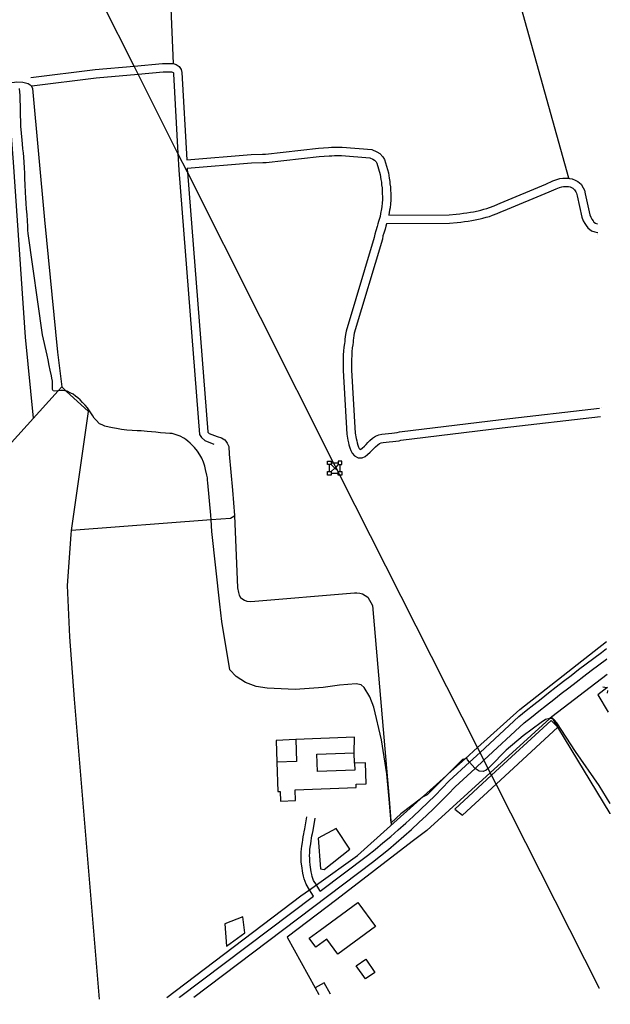
# Model space of a CAD drawing. Units: inches. Extents: x 674550 to 678273, y 4168370 to 4170757.
# Drawn here: x 677991 to 678273, y 4168437 to 4168907 of the extents above; entities that cross this region are included whole.
import ezdxf

# ---------------------------------------------------------------- set-up
doc = ezdxf.new("R2010")
doc.units = ezdxf.units.IN
doc.header["$MEASUREMENT"] = 0
doc.layers.add('Cartografia', color=7, linetype='Continuous')

# ---------------------------------------------------------------- blocks, each defined once
blk = doc.blocks.new('20')
at = {"layer": 'Cartografia', "color": 7, "linetype": 'Continuous'}
for points in [[(678061.38, 4168440.55), (678061.42, 4168440.58)], [(677912.74, 4168437.41), (677912.75, 4168437.38)]]:
    blk.add_lwpolyline(points, dxfattribs=at)
blk = doc.blocks.new('43')
at = {"layer": 'Cartografia', "color": 7, "linetype": 'Continuous'}
for points in [[(678266.78, 4168802.02), (678266.75, 4168802.03)], [(678268.48, 4168721.74), (678268.51, 4168721.74)]]:
    blk.add_lwpolyline(points, dxfattribs=at)
blk = doc.blocks.new('44')
at = {"layer": 'Cartografia', "color": 7, "linetype": 'Continuous'}
for points in [[(678143.05, 4168694.76), (678141.85, 4168693.58), (678141.37, 4168693.11), (678139.69, 4168691.46)], [(678143.05, 4168694.76), (678143.89, 4168694.76), (678144.73, 4168694.76), (678144.73, 4168696.44), (678143.05, 4168696.44), (678143.05, 4168695.6), (678143.05, 4168694.76)]]:
    blk.add_lwpolyline(points, dxfattribs=at)

msp = doc.modelspace()

# ---------------------------------------------------------------- linework, layer by layer
at = {"layer": 'Cartografia', "color": 7, "linetype": 'Continuous'}
for points in [[(678252.87, 4168831.27), (678252.87, 4168831.27), (678219.71, 4168950.55)], [(678267.46, 4168444.98), (678218.28, 4168542.31), (678216.12, 4168546.59), (678215.49, 4168547.83), (678214.45, 4168549.9), (678212.5, 4168553.76), (678210.63, 4168557.47), (678209.44, 4168559.81), (678143.77, 4168689.78), (678143.05, 4168691.2), (678142.79, 4168691.72), (678141.85, 4168693.58), (678141.56, 4168694.15), (678140.83, 4168695.6), (678071.22, 4168834.15), (678066.7, 4168843.15), (678047.69, 4168880.97), (678045.77, 4168884.79), (678015.72, 4168944.59)], [(678062.6, 4168927.32), (678064.45, 4168885.94)], [(677996.53, 4168879.36), (678027.24, 4168883.1), (678045.77, 4168884.79), (678059.39, 4168886.03), (678061.73, 4168886.07), (678063.11, 4168886.07), (678064.45, 4168885.94), (678065.92, 4168885.47), (678067.29, 4168884.5), (678068.23, 4168883.1), (678068.56, 4168881.64), (678070.85, 4168840.06), (678101.5, 4168842.62), (678106.99, 4168842.76), (678108.36, 4168842.81), (678133.68, 4168845.68), (678138.48, 4168845.99), (678139.79, 4168846.03), (678141.1, 4168846.11), (678142.57, 4168846.17), (678143.83, 4168846.13), (678144.98, 4168846.06), (678159.11, 4168844.95), (678161.44, 4168843.9), (678162.86, 4168843.05), (678164.29, 4168841.53), (678165.17, 4168840.2), (678167, 4168833.86), (678167.34, 4168831.35), (678167.67, 4168829.79), (678167.67, 4168828.57), (678167.93, 4168827.17), (678168.03, 4168825.42), (678168.04, 4168824.11), (678168.17, 4168822.48), (678168.08, 4168820.9), (678167.96, 4168819.15), (678167.8, 4168817.25), (678167.54, 4168816.05), (678167.21, 4168813.78), (678167.19, 4168813.69), (678195.87, 4168813.86), (678199.29, 4168814.19), (678201.02, 4168814.38), (678202.73, 4168814.6), (678204.33, 4168814.78), (678206.05, 4168815.1), (678207.5, 4168815.32), (678209.76, 4168815.8), (678210.98, 4168816.11), (678212.42, 4168816.52), (678213.86, 4168816.92), (678215.13, 4168817.41), (678217.35, 4168818.19), (678219.02, 4168818.92), (678220.27, 4168819.44), (678241.93, 4168828.49), (678245.33, 4168830.01), (678247.19, 4168830.7), (678248.68, 4168831.15), (678250.07, 4168831.33), (678251.71, 4168831.37), (678252.87, 4168831.27), (678253.23, 4168831.24), (678254.56, 4168831), (678255.98, 4168830.45), (678257.18, 4168829.75), (678258.75, 4168828.4), (678259.75, 4168826.66), (678260.31, 4168825.53), (678260.76, 4168823.84), (678262.97, 4168813.85), (678263.43, 4168812.69), (678263.91, 4168811.84), (678264.47, 4168811), (678264.9, 4168810.38), (678265.65, 4168809.81), (678266.47, 4168809.5), (678266.58, 4168809.47)], [(677997.02, 4168875.4), (678027.67, 4168879.14), (678047.69, 4168880.97), (678059.6, 4168882.05), (678061.76, 4168882.08), (678062.92, 4168882.08), (678063.64, 4168882), (678064.12, 4168881.85), (678064.39, 4168881.66), (678064.51, 4168881.49), (678064.6, 4168881.09), (678066.7, 4168843.15), (678067.13, 4168835.19), (678077, 4168709.08), (678077.89, 4168707.68), (678079.45, 4168706.22), (678083.86, 4168704.41)], [(677900.38, 4168832.22), (677900.39, 4168832.22), (677903.33, 4168832.49), (677950.33, 4168836.7), (677952.42, 4168836.88), (677952.44, 4168842.15), (677952.5, 4168867.7), (677952.6, 4168870.63), (677952.6, 4168870.85), (677953.55, 4168872.4), (677955, 4168873.65), (677988.8, 4168877.09), (677989.93, 4168877.2), (677992.74, 4168877.05), (677995.27, 4168876.42), (677996.84, 4168875.5), (677997.44, 4168874.09), (678003.16, 4168811.47), (678009.31, 4168748.41), (678011.31, 4168731.76)], [(677997.83, 4168716.86), (677994.09, 4168755.56), (677988.38, 4168838.9), (677985.87, 4168872.57), (677957.86, 4168869.27), (677958.59, 4168834.29), (677956.13, 4168830.24), (677902.69, 4168825.51), (677902.68, 4168825.51)], [(678272.54, 4168533.16), (678267.39, 4168541.71), (678256.04, 4168557.97), (678247.18, 4168571.64), (678245.86, 4168573.11), (678245.41, 4168573.3), (678244.37, 4168573.72), (678243.84, 4168573.6), (678241.88, 4168573.17), (678239.69, 4168571.8), (678231.14, 4168565.37), (678223.09, 4168558.62), (678215.48, 4168550.81), (678214.45, 4168549.9), (678213.56, 4168549.1), (678212.17, 4168548.4), (678210.23, 4168548.61), (678208.3, 4168549.88), (678208.07, 4168550.02), (678205.63, 4168552.84), (678204.64, 4168553.98), (678204.34, 4168554.8), (678203.51, 4168554.49), (678202.34, 4168554.04), (678195.42, 4168547.22), (678185.4, 4168537.34), (678183.21, 4168536.09), (678182.04, 4168535.2), (678172.84, 4168528.2), (678168.22, 4168523.87), (678167.25, 4168535.2), (678166.22, 4168547.22), (678163.67, 4168563.42), (678160.09, 4168579.06), (678158.15, 4168583.98), (678155.4, 4168588.47), (678153.98, 4168589.69), (678151.53, 4168590.23), (678143.74, 4168589.64), (678135.88, 4168588.45), (678122.57, 4168587.57), (678109.27, 4168588.13), (678103.9, 4168588.93), (678098.94, 4168590.85), (678094.51, 4168593.65), (678091.37, 4168596.91), (678087.58, 4168620), (678086.61, 4168628.12), (678082.91, 4168662.8), (678082.51, 4168668.39), (678082.35, 4168670.58), (678081, 4168686.07), (678080.85, 4168687.31), (678080.71, 4168688.4), (678080.47, 4168689.78), (678079.9, 4168692.38), (678079.48, 4168694.07), (678078.82, 4168695.98), (678078.01, 4168697.81), (678077.13, 4168699.42), (678075.99, 4168701.1), (678074.55, 4168702.86), (678072.54, 4168705.01), (678071.45, 4168705.96), (678070.42, 4168706.77), (678069.56, 4168707.3), (678067.77, 4168708.24), (678063.9, 4168709.61), (678062.85, 4168709.65), (678060.79, 4168709.73), (678058.43, 4168709.96), (678056.14, 4168710.19), (678054.16, 4168710.37), (678052.1, 4168710.59), (678049.19, 4168710.81), (678047.21, 4168710.89), (678044.92, 4168710.98), (678042.41, 4168711.17), (678039.75, 4168711.51), (678037.39, 4168711.94), (678035.55, 4168712.2), (678033.86, 4168712.57), (678031.84, 4168713.11), (678030.54, 4168713.64), (678029.29, 4168714.23), (678027.74, 4168715.89), (678026.75, 4168716.94), (678026.12, 4168717.97), (678025.19, 4168719.5), (678024.55, 4168720.32), (678023.56, 4168721.78), (678022.54, 4168723.01), (678021.26, 4168724.43), (678020.04, 4168725.64), (678019.03, 4168726.53), (678017.86, 4168727.43), (678016.7, 4168728.26), (678015.61, 4168728.88), (678013.85, 4168729.74), (678013.46, 4168729.81), (678011.95, 4168730.04), (678010.85, 4168730), (678009.65, 4168729.93), (678009.42, 4168729.91), (678007.89, 4168729.83), (678007.29, 4168729.98), (678006.89, 4168730.5), (678006.95, 4168734.53), (678006.66, 4168735.94), (678006.41, 4168737.1), (678005.85, 4168739.7), (678005.36, 4168742.06), (678004.85, 4168744.64), (678004.37, 4168746.93), (678002.11, 4168756.55), (677995.29, 4168804.91), (677995.2, 4168806.6), (677995.15, 4168808.51), (677995.09, 4168811.02), (677994.83, 4168813.83), (677994.56, 4168816.64), (677994.35, 4168819.3), (677994.24, 4168821.96), (677994.14, 4168824.54), (677993.98, 4168828.34), (677993.82, 4168830.93), (677993.76, 4168833.66), (677993.65, 4168836.32), (677993.44, 4168838.91), (677993.24, 4168841.34), (677993.1, 4168843.48), (677992.87, 4168845.39), (677992.66, 4168847.77), (677992.53, 4168849.45), (677991.9, 4168856.16), (677991.46, 4168870.83), (677991.42, 4168872.4), (677991.17, 4168874.01)], [(678071.07, 4168836.07), (678101.71, 4168838.64), (678107.1, 4168838.78), (678108.65, 4168838.83), (678134.03, 4168841.7), (678138.67, 4168842.01), (678139.98, 4168842.05), (678141.29, 4168842.13), (678142.6, 4168842.17), (678143.66, 4168842.15), (678144.69, 4168842.08), (678158.1, 4168841.03), (678159.59, 4168840.36), (678160.34, 4168839.91), (678161.15, 4168839.05), (678161.51, 4168838.51), (678163.08, 4168833.03), (678163.4, 4168830.67), (678163.68, 4168829.38), (678163.68, 4168828.19), (678163.97, 4168826.68), (678164.05, 4168825.29), (678164.06, 4168823.94), (678164.17, 4168822.43), (678164.1, 4168821.15), (678163.98, 4168819.46), (678163.84, 4168817.84), (678163.62, 4168816.76), (678163.27, 4168814.42), (678163.04, 4168813.12), (678162.72, 4168812.11), (678162.18, 4168810.59), (678161.94, 4168809.48), (678161.55, 4168808.21), (678160.95, 4168806.29), (678160.42, 4168804.68), (678160.25, 4168803.03), (678146.81, 4168758.35), (678146.58, 4168756.84), (678146.42, 4168755.64), (678146.22, 4168754.54), (678146.14, 4168753.5), (678145.98, 4168752.46), (678145.77, 4168750.79), (678145.63, 4168748.78), (678145.48, 4168747.01), (678145.35, 4168744.86), (678145.4, 4168743.46), (678145.43, 4168742.43), (678145.41, 4168741.17), (678145.41, 4168739.63), (678147.16, 4168709.32), (678147.7, 4168706.35), (678148.01, 4168705.2), (678148.18, 4168704.14), (678148.64, 4168702.66), (678149.11, 4168701.43), (678149.73, 4168700.14), (678150.81, 4168698.89), (678152.59, 4168697.95), (678154.49, 4168697.99), (678155.91, 4168698.65), (678157.06, 4168699.58), (678158.32, 4168700.67), (678159.25, 4168701.6), (678160, 4168702.44), (678160.86, 4168703.25), (678161.9, 4168704.2), (678162.79, 4168704.83), (678163.5, 4168705.11), (678164.51, 4168705.31), (678165.88, 4168705.5), (678167.31, 4168705.6), (678169.01, 4168705.72), (678170.44, 4168705.88), (678172.02, 4168706.13), (678172.96, 4168706.38), (678221.13, 4168712.3), (678268.02, 4168717.62)], [(678071.07, 4168836.07), (678071.11, 4168835.46), (678071.22, 4168834.15), (678080.9, 4168710.38), (678080.99, 4168710.25), (678081.64, 4168709.64), (678085.37, 4168708.11)], [(678166.09, 4168809.71), (678196.08, 4168809.88), (678199.7, 4168810.23), (678201.49, 4168810.42), (678203.22, 4168810.64), (678204.92, 4168810.84), (678206.72, 4168811.16), (678208.23, 4168811.4), (678210.65, 4168811.92), (678212.01, 4168812.25), (678213.5, 4168812.68), (678215.12, 4168813.12), (678216.51, 4168813.67), (678218.82, 4168814.47), (678220.59, 4168815.26), (678221.8, 4168815.76), (678243.51, 4168824.83), (678246.84, 4168826.31), (678248.46, 4168826.92), (678249.52, 4168827.23), (678250.38, 4168827.35), (678251.58, 4168827.37), (678252.71, 4168827.28), (678253.48, 4168827.14), (678254.24, 4168826.85), (678254.85, 4168826.49), (678255.63, 4168825.82), (678256.23, 4168824.79), (678256.55, 4168824.12), (678256.88, 4168822.89), (678259.15, 4168812.68), (678259.81, 4168810.97), (678260.51, 4168809.75), (678261.17, 4168808.74), (678262, 4168807.58), (678263.69, 4168806.29), (678265.27, 4168805.68), (678266.63, 4168805.35), (678266.67, 4168805.34)], [(678166.09, 4168809.71), (678166.02, 4168809.5), (678165.8, 4168808.48), (678165.37, 4168807.04), (678164.75, 4168805.07), (678164.34, 4168803.83), (678164.17, 4168802.24), (678150.71, 4168757.46), (678150.53, 4168756.27), (678150.36, 4168755.03), (678150.18, 4168754.03), (678150.1, 4168753.05), (678149.94, 4168751.92), (678149.75, 4168750.4), (678149.61, 4168748.47), (678149.46, 4168746.72), (678149.35, 4168744.81), (678149.38, 4168743.59), (678149.43, 4168742.46), (678149.4, 4168741.12), (678149.4, 4168739.74), (678151.12, 4168709.79), (678151.6, 4168707.22), (678151.91, 4168706.05), (678152.08, 4168705.07), (678152.42, 4168703.97), (678152.79, 4168703), (678153.1, 4168702.34), (678153.33, 4168702.07), (678153.54, 4168701.97), (678153.57, 4168701.97), (678153.79, 4168702.07), (678154.5, 4168702.64), (678155.6, 4168703.59), (678156.34, 4168704.34), (678157.14, 4168705.24), (678158.16, 4168706.18), (678159.4, 4168707.32), (678160.88, 4168708.36), (678162.35, 4168708.95), (678163.84, 4168709.25), (678165.47, 4168709.48), (678167.04, 4168709.58), (678168.64, 4168709.7), (678169.91, 4168709.84), (678171.21, 4168710.05), (678172.21, 4168710.3), (678220.66, 4168716.26), (678267.57, 4168721.58)], [(678266.72, 4168804.65), (678266.69, 4168804.64)], [(678029.39, 4168439.91), (678017.46, 4168582.9), (678015.22, 4168612.62), (678014.1, 4168637.12), (678015.76, 4168661.47), (678016.03, 4168663.32), (678024.12, 4168720.07), (678013.46, 4168729.81), (678011.31, 4168731.76), (678009.65, 4168729.93), (677938.46, 4168651.2)], [(678085.37, 4168708.11), (678087.43, 4168707.48), (678089.06, 4168706.48), (678089.57, 4168705.86), (678090.18, 4168705.04), (678090.87, 4168703.39), (678091.08, 4168699.65), (678092.69, 4168682.55), (678093.59, 4168670.43), (678093.4, 4168669.98), (678091.66, 4168669.09), (678082.51, 4168668.39), (678016.03, 4168663.32), (678016.02, 4168663.32)], [(678138.85, 4168694.76), (678138.01, 4168694.76), (678138.01, 4168696.44), (678139.69, 4168696.44), (678139.69, 4168695.6), (678139.69, 4168694.76), (678138.85, 4168694.76)], [(678138.85, 4168691.46), (678138.85, 4168694.76)], [(678139.69, 4168695.6), (678140.83, 4168695.6), (678143.05, 4168695.6)], [(678143.05, 4168691.46), (678142.79, 4168691.72), (678141.37, 4168693.11), (678139.69, 4168694.76)], [(678143.89, 4168694.76), (678143.89, 4168691.46)], [(678138.01, 4168689.78), (678138.01, 4168691.46), (678138.85, 4168691.46), (678139.69, 4168691.46), (678139.69, 4168690.62), (678139.69, 4168689.78), (678138.01, 4168689.78)], [(678139.69, 4168690.62), (678143.05, 4168690.62)], [(678143.77, 4168689.78), (678143.05, 4168689.78), (678143.05, 4168690.62), (678143.05, 4168691.2), (678143.05, 4168691.46), (678143.89, 4168691.46), (678144.73, 4168691.46), (678144.73, 4168689.78), (678143.77, 4168689.78)], [(678093.59, 4168670.43), (678094.99, 4168636), (678095.54, 4168633.71), (678095.9, 4168632.44), (678096.51, 4168631.39), (678097.58, 4168630.63), (678098.48, 4168630.09), (678099.49, 4168629.62), (678101.38, 4168629.42), (678150.81, 4168633.54), (678151.93, 4168633.56), (678153.28, 4168633.46), (678154.67, 4168633.11), (678157.21, 4168631.49), (678159.39, 4168627.53), (678167.25, 4168535.2), (678168.3, 4168522.86)], [(678061.42, 4168440.58), (678125.28, 4168489.03), (678129.38, 4168491.98), (678132.63, 4168494.32), (678152.17, 4168508.37), (678182.04, 4168535.2), (678194.61, 4168546.49), (678195.42, 4168547.22), (678203.51, 4168554.49), (678209.44, 4168559.81), (678229.57, 4168577.9), (678265.06, 4168605.79), (678270.86, 4168610.42)], [(678270.89, 4168609.84), (678270.91, 4168609.86)], [(678134.47, 4168491.31), (678156.95, 4168508.28), (678160.68, 4168511.27), (678164.38, 4168514.32), (678168.05, 4168517.43), (678171.67, 4168520.57), (678175.26, 4168523.76), (678178.8, 4168527), (678182.31, 4168530.28), (678185.78, 4168533.6), (678189.19, 4168536.97), (678192.57, 4168540.38), (678195.96, 4168543.89), (678205.63, 4168552.84), (678210.63, 4168557.47), (678229.1, 4168574.57), (678232.66, 4168577.45), (678236.19, 4168580.29), (678239.73, 4168583.1), (678243.27, 4168585.91), (678246.84, 4168588.7), (678250.42, 4168591.48), (678254, 4168594.24), (678257.6, 4168596.98), (678261.21, 4168599.71), (678264.82, 4168602.43), (678268.45, 4168605.13), (678270.94, 4168607.01)], [(678074.26, 4168440.86), (678159.4, 4168505.13), (678163.2, 4168508.17), (678166.94, 4168511.26), (678170.65, 4168514.4), (678174.31, 4168517.57), (678177.93, 4168520.8), (678181.51, 4168524.07), (678185.05, 4168527.38), (678188.56, 4168530.74), (678192.01, 4168534.15), (678195.42, 4168537.59), (678198.75, 4168541.04), (678208.3, 4168549.88), (678212.5, 4168553.76), (678231.72, 4168571.55), (678235.16, 4168574.35), (678238.68, 4168577.17), (678242.21, 4168579.98), (678245.74, 4168582.77), (678249.29, 4168585.56), (678252.86, 4168588.32), (678256.42, 4168591.07), (678260.01, 4168593.8), (678263.61, 4168596.53), (678267.21, 4168599.23), (678270.84, 4168601.93), (678271.04, 4168602.08)], [(678271.2, 4168594.7), (678244.78, 4168574.46), (678243.84, 4168573.6), (678215.49, 4168547.83), (678185.23, 4168520.32), (678178.27, 4168515.02), (678142.33, 4168487.32), (678118.78, 4168469.33), (678132.1, 4168445.28)], [(678271.34, 4168588.59), (678271, 4168588.32), (678266.67, 4168584.89), (678271.59, 4168576.68)], [(678271.38, 4168588.28), (678271, 4168588.32), (678269.09, 4168588.55)], [(678271.4, 4168587.07), (678271.25, 4168585.8)], [(678271.36, 4168588.11), (678271.38, 4168588.13)], [(678218.28, 4168542.31), (678247.7, 4168569.51), (678247.7, 4168569.51), (678247.69, 4168569.52), (678244.57, 4168572.65), (678216.12, 4168546.59), (678198.57, 4168530.5), (678202.29, 4168527.53), (678218.28, 4168542.31)], [(678272.64, 4168528.31), (678247.7, 4168569.51), (678247.69, 4168569.52), (678245.41, 4168573.3), (678244.73, 4168574.41)], [(678122.8, 4168563.61), (678113.56, 4168563.18), (678113.77, 4168552.8)], [(678113.77, 4168552.8), (678114.34, 4168538.78), (678115.44, 4168538.82), (678115.6, 4168534.31), (678122.7, 4168534.56), (678122.51, 4168539.73), (678151.64, 4168540.8), (678151.58, 4168542.36), (678156.37, 4168542.54), (678155.99, 4168552.49), (678150.81, 4168552.29), (678150.93, 4168548.98), (678133.18, 4168548.33), (678132.87, 4168556.72), (678150.7, 4168557.37), (678150.73, 4168564.74), (678122.8, 4168563.61), (678123.22, 4168553.19), (678113.77, 4168552.8)], [(678150.81, 4168552.29), (678150.7, 4168557.37)], [(678272.57, 4168533.12), (678272.54, 4168533.16)], [(678067.45, 4168440.71), (678131.27, 4168488.89), (678129.38, 4168491.98), (678127.72, 4168494.69), (678126.77, 4168497.25), (678126.51, 4168498.48), (678126.22, 4168499.87), (678126.04, 4168501.03), (678125.83, 4168502.23), (678125.71, 4168503.39), (678125.45, 4168505.15), (678125.45, 4168506.73), (678125.35, 4168508.42), (678125.47, 4168509.97), (678125.62, 4168511.53), (678125.71, 4168512.79), (678126.03, 4168514.59), (678126.19, 4168515.75), (678126.35, 4168517.28), (678126.62, 4168518.65), (678126.88, 4168519.65), (678127.13, 4168520.99), (678128.11, 4168526.76)], [(678134.47, 4168491.31), (678132.63, 4168494.32), (678131.32, 4168496.45), (678130.61, 4168498.36), (678130.41, 4168499.31), (678130.14, 4168500.58), (678129.98, 4168501.67), (678129.79, 4168502.78), (678129.67, 4168503.88), (678129.45, 4168505.44), (678129.45, 4168506.86), (678129.35, 4168508.39), (678129.45, 4168509.62), (678129.6, 4168511.2), (678129.67, 4168512.3), (678129.97, 4168513.96), (678130.15, 4168515.28), (678130.29, 4168516.67), (678130.52, 4168517.76), (678130.78, 4168518.8), (678131.05, 4168520.3), (678132.05, 4168526.09)], [(678272.67, 4168528.26), (678272.64, 4168528.31)], [(678148.55, 4168511.43), (678142.15, 4168521.19), (678133.46, 4168516.56), (678134.55, 4168502.05), (678136.39, 4168501.59), (678148.55, 4168511.43)], [(678142.83, 4168461.29), (678137.55, 4168468.46), (678132.32, 4168464.64), (678129.2, 4168468.9), (678134.43, 4168472.73), (678152.43, 4168485.93), (678160.83, 4168474.49), (678142.83, 4168461.29)], [(678098.53, 4168471.5), (678097.6, 4168479.02), (678089.05, 4168475.73), (678089.85, 4168465.06), (678098.53, 4168471.5)], [(678156.14, 4168458.84), (678160.5, 4168452.59), (678156.04, 4168449.48), (678151.68, 4168455.72), (678156.14, 4168458.84)], [(678139.44, 4168442.25), (678136.39, 4168447.68), (678132.1, 4168445.28), (678133.86, 4168442.13)], [(678267.46, 4168444.98), (678267.48, 4168444.94)], [(678267.46, 4168444.98), (678267.48, 4168444.94)], [(678029.4, 4168439.87), (678029.39, 4168439.91)], [(678067.41, 4168440.68), (678067.45, 4168440.71)], [(678074.21, 4168440.82), (678074.26, 4168440.86)], [(678133.87, 4168442.1), (678133.84, 4168442.14)]]:
    msp.add_lwpolyline(points, dxfattribs=at)

# ---------------------------------------------------------------- block references
at = {"layer": 'Cartografia'}
for name in ['43', '44', '20']:
    msp.add_blockref(name, (0, 0), dxfattribs=at)

doc.saveas('drawing.dxf')
